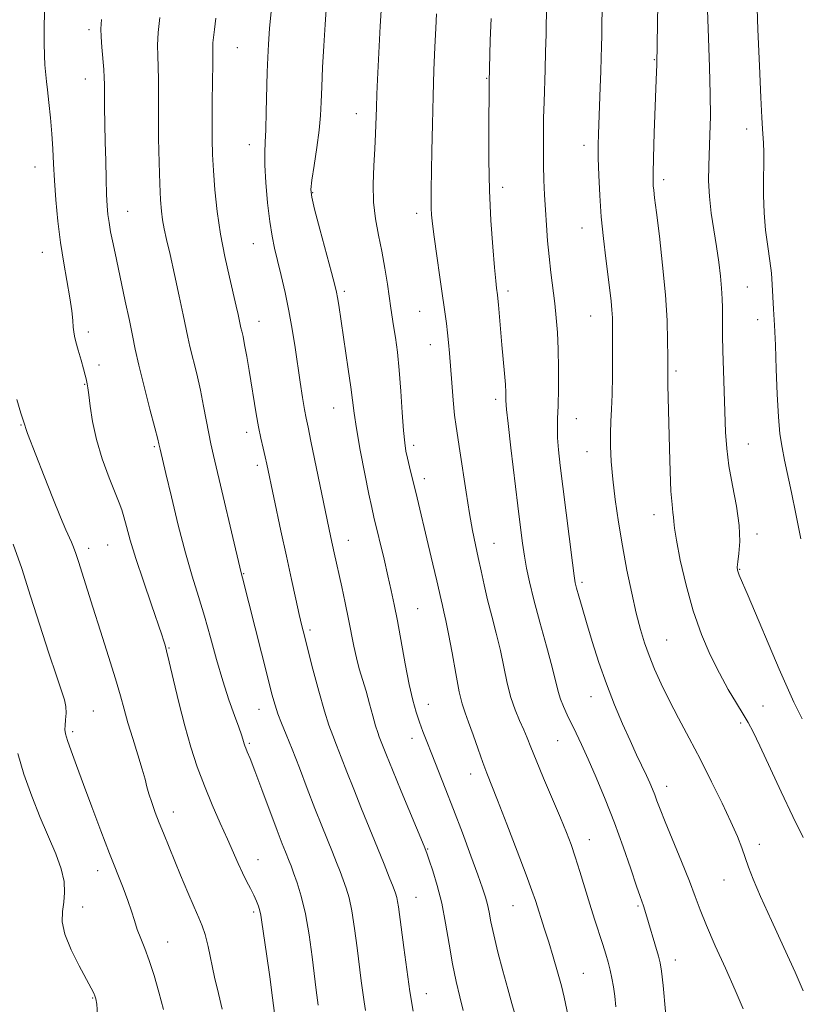
# Model space of a CAD drawing. Extents: x 2162300 to 2165200, y 289800 to 292700.
# Drawn here: x 2164643 to 2164832, y 290229 to 290469 of the extents above; entities that cross this region are included whole.
import ezdxf

# ---------------------------------------------------------------- set-up
doc = ezdxf.new("R2010")
doc.units = 0
doc.header["$MEASUREMENT"] = 0
for name, color, linetype, lineweight in [('CONTOUR INDEX', 41, 'Continuous', 13), ('CONTOUR INTERMEDIATE', 44, 'Continuous', 0), ('SPOT ELEVATION DTM', 2, 'Continuous', 13)]:
    doc.layers.add(name, color=color, linetype=linetype, lineweight=lineweight)

msp = doc.modelspace()

# ---------------------------------------------------------------- linework, layer by layer
at = {"layer": 'CONTOUR INDEX', "flags": 128}
for points, elevation in [([(2164784.455, 290473.793), (2164784.356, 290464.672), (2164784.315, 290462.062), (2164784.25, 290459.314), (2164784.146, 290456.046), (2164783.996, 290452.047), (2164783.552, 290440.843), (2164783.497, 290438.076), (2164783.523, 290434.892), (2164783.645, 290430.754), (2164783.884, 290425.866), (2164784.261, 290420.62), (2164784.775, 290415.3911), (2164785.351, 290410.496), (2164786.326, 290402.834), (2164786.639, 290400.161), (2164786.844, 290398.014), (2164786.955, 290396.121), (2164786.998, 290393.964), (2164787.003, 290390.961), (2164786.992, 290386.766), (2164786.955, 290381.995), (2164786.874, 290377.502), (2164786.743, 290373.912), (2164786.606, 290370.945), (2164786.518, 290368.094), (2164786.531, 290364.919), (2164786.691, 290361.24), (2164787.043, 290356.946), (2164787.619, 290351.978), (2164788.404, 290346.489), (2164789.371, 290340.686), (2164790.482, 290334.809), (2164791.647, 290329.227), (2164792.766, 290324.341), (2164793.777, 290320.41), (2164794.767, 290317.13), (2164795.863, 290314.052), (2164797.1791, 290310.794), (2164798.78, 290307.217), (2164800.718, 290303.246), (2164803.017, 290298.83), (2164805.589, 290294.003), (2164808.316, 290288.825), (2164811.062, 290283.424), (2164813.617, 290278.207), (2164815.75, 290273.653), (2164817.304, 290270.1), (2164818.4, 290267.329), (2164819.236, 290264.9849), (2164820.033, 290262.656), (2164821.137, 290259.725), (2164822.917, 290255.523), (2164825.574, 290249.695), (2164828.607, 290243.156), (2164831.342, 290237.135), (2164833.265, 290232.587)], 1040), ([(2164649.057, 290472.258), (2164648.919, 290467.192), (2164648.896, 290462.949), (2164648.981, 290459.795), (2164649.1259, 290457.572), (2164649.508, 290453.486), (2164649.718, 290451.477), (2164650.0549, 290448.43), (2164650.449, 290444.699), (2164650.798, 290440.816), (2164651.034, 290437.16), (2164651.215, 290433.499), (2164651.433, 290429.448), (2164651.768, 290424.744), (2164652.247, 290419.609), (2164652.885, 290414.388), (2164653.6689, 290409.398), (2164655.163, 290400.956), (2164655.614, 290397.841), (2164655.869, 290395.486), (2164656.0059, 290393.817), (2164656.109, 290392.693), (2164656.28, 290391.689), (2164656.63, 290390.308), (2164657.218, 290388.23), (2164657.909, 290385.84), (2164658.518, 290383.696), (2164658.907, 290382.222), (2164659.121, 290381.3), (2164659.378, 290380.076), (2164659.5369, 290379.118), (2164659.754, 290377.401), (2164660.074, 290374.63), (2164660.638, 290370.939), (2164661.6089, 290366.567), (2164663.06, 290361.822), (2164664.701, 290357.28), (2164666.153, 290353.584), (2164667.137, 290351.146), (2164667.78, 290349.451), (2164668.311, 290347.754), (2164668.946, 290345.399), (2164669.854, 290342.099), (2164671.195, 290337.655), (2164673.021, 290332.104), (2164674.973, 290326.411), (2164677.525, 290319.06), (2164677.944, 290317.811), (2164678.316, 290316.585), (2164678.674, 290315.211), (2164679.32, 290312.511), (2164680.333, 290308.122), (2164681.624, 290302.662), (2164683.062, 290296.9969), (2164684.55, 290291.804), (2164686.124, 290287.023), (2164687.856, 290282.406), (2164689.772, 290277.795), (2164691.711, 290273.382), (2164693.463, 290269.451), (2164696.039, 290263.54), (2164697.075, 290261.274), (2164698.088, 290259.256), (2164699.044, 290257.447), (2164699.874, 290255.839), (2164700.523, 290254.423), (2164701.002, 290253.179), (2164701.337, 290252.088), (2164701.574, 290251.01), (2164701.837, 290249.333), (2164702.9529, 290241.589), (2164703.742, 290236.043), (2164704.4279, 290230.94), (2164704.857, 290227.222)], 1020), ([(2164717.538, 290472.152), (2164717.1761, 290467.412), (2164716.848, 290462.189), (2164716.565, 290456.933), (2164716.349, 290452.252), (2164716.1989, 290448.531), (2164716.018, 290445.266), (2164715.688, 290441.728), (2164715.141, 290437.461), (2164714.512, 290433.096), (2164713.987, 290429.539), (2164713.741, 290427.313), (2164713.911, 290425.427), (2164714.619, 290422.51), (2164715.8991, 290417.681), (2164718.731, 290407.094), (2164719.533, 290404.051), (2164719.941, 290402.3459), (2164720.185, 290401.01), (2164720.465, 290399.205), (2164722.81, 290383.616), (2164723.419, 290379.264), (2164724.196, 290372.96), (2164724.776, 290369.19), (2164725.718, 290363.981), (2164726.825, 290358.245), (2164727.818, 290353.2921), (2164728.4999, 290350.02), (2164729.025, 290347.698), (2164731.481, 290337.49), (2164732.447, 290333.417), (2164733.2569, 290329.905), (2164733.983, 290326.494), (2164734.746, 290322.4929), (2164736.601, 290312.035), (2164737.565, 290307.069), (2164738.462, 290303.2291), (2164739.303, 290300.318), (2164740.116, 290297.919), (2164740.944, 290295.638), (2164741.888, 290293.148), (2164743.062, 290290.141), (2164746.3369, 290281.852), (2164748.35, 290276.656), (2164750.503, 290270.972), (2164752.565, 290265.4321), (2164754.275, 290260.78), (2164755.441, 290257.537), (2164756.1669, 290255.333), (2164756.629, 290253.576), (2164757.001, 290251.715), (2164757.447, 290249.3699), (2164758.128, 290246.201), (2164759.144, 290242.044), (2164760.349, 290237.4329), (2164761.534, 290233.079), (2164762.526, 290229.558), (2164763.822, 290225.07)], 1030)]:
    msp.add_lwpolyline(points, dxfattribs=dict(at, elevation=elevation))
at = {"layer": 'CONTOUR INTERMEDIATE', "flags": 128}
for points, elevation in [([(2164822.01, 290473.933), (2164822.303, 290466.1209), (2164822.67, 290457.311), (2164823.01, 290449.664), (2164823.244, 290444.7849), (2164823.398, 290442.06), (2164823.642, 290438.542), (2164823.7351, 290436.36), (2164823.7539, 290433.549), (2164823.686, 290429.98), (2164823.644, 290425.8851), (2164823.777, 290421.588), (2164824.176, 290417.384), (2164824.718, 290413.456), (2164825.223, 290409.956), (2164825.558, 290406.959), (2164825.764, 290404.216), (2164826.1231, 290398.183), (2164826.3399, 290394.298), (2164826.556, 290389.478), (2164826.76, 290383.656), (2164826.984, 290377.556), (2164827.271, 290372.099), (2164827.658, 290367.937), (2164828.156, 290364.645), (2164828.774, 290361.527), (2164830.421, 290353.689), (2164831.503, 290348.489), (2164832.747, 290342.384)], 1046), ([(2164704.126, 290471.339), (2164703.689, 290466.379), (2164703.398, 290462.593), (2164703.222, 290459.369), (2164703.104, 290455.755), (2164702.876, 290446.149), (2164702.738, 290441.809), (2164702.587, 290438.753), (2164702.492, 290436.251), (2164702.541, 290433.233), (2164702.794, 290428.963), (2164703.209, 290424.066), (2164703.719, 290419.5), (2164704.275, 290415.952), (2164704.902, 290413.014), (2164705.644, 290410.001), (2164706.522, 290406.384), (2164707.462, 290402.249), (2164708.365, 290397.8379), (2164709.158, 290393.3619), (2164709.859, 290388.92), (2164711.134, 290380.4479), (2164711.708, 290376.774), (2164712.19, 290373.845), (2164712.579, 290371.717), (2164713.03, 290369.511), (2164713.743, 290366.118), (2164718.572, 290342.714), (2164719.364, 290339.061), (2164721.208, 290330.796), (2164722.07, 290326.853), (2164722.885, 290322.941), (2164724.162, 290316.3411), (2164724.777, 290313.52), (2164725.484, 290310.8559), (2164727.112, 290305.381), (2164727.9671, 290302.347), (2164728.77, 290299.415), (2164729.444, 290296.999), (2164729.944, 290295.379), (2164730.34, 290294.284), (2164732.083, 290289.848), (2164733.526, 290286.285), (2164735.67, 290281.089), (2164741.226, 290267.723), (2164741.88, 290266.055), (2164742.468, 290264.395), (2164743.345, 290261.794), (2164744.424, 290258.223), (2164745.506, 290253.886), (2164746.441, 290249.018), (2164747.275, 290243.978), (2164748.1, 290239.156), (2164748.98, 290234.866), (2164749.862, 290231.119), (2164750.667, 290227.851)], 1028), ([(2164770.951, 290472.25), (2164770.828, 290465.025), (2164770.732, 290460.721), (2164770.615, 290456.4), (2164770.356, 290448.481), (2164770.254, 290444.678), (2164770.197, 290440.8229), (2164770.19, 290436.964), (2164770.232, 290433.182), (2164770.327, 290429.532), (2164770.472, 290425.9521), (2164770.669, 290422.348), (2164770.917, 290418.65), (2164771.223, 290414.857), (2164771.596, 290410.993), (2164772.033, 290407.092), (2164772.936, 290399.583), (2164773.31, 290396.115), (2164773.595, 290392.5481), (2164773.776, 290388.5), (2164773.844, 290383.7781), (2164773.8219, 290378.937), (2164773.743, 290374.719), (2164773.644, 290371.635), (2164773.588, 290369.259), (2164773.647, 290366.932), (2164773.88, 290364.05), (2164774.304, 290360.22), (2164774.926, 290355.107), (2164777.224, 290336.614), (2164777.644, 290333.419), (2164777.927, 290331.73), (2164778.257, 290330.406), (2164778.791, 290328.484), (2164779.583, 290325.7241), (2164780.663, 290322.0619), (2164782.042, 290317.514), (2164783.678, 290312.409), (2164785.511, 290307.157), (2164787.469, 290302.12), (2164789.43, 290297.487), (2164791.2601, 290293.403), (2164792.846, 290289.977), (2164795.234, 290284.914), (2164796.054, 290283.115), (2164796.694, 290281.619), (2164797.2299, 290280.255), (2164797.768, 290278.7931), (2164798.532, 290276.767), (2164799.776, 290273.649), (2164803.757, 290264.054), (2164805.673, 290259.295), (2164807.073, 290255.56), (2164808.2859, 290252.255), (2164809.8, 290248.471), (2164811.95, 290243.584), (2164814.434, 290238.096), (2164816.798, 290232.792), (2164818.6969, 290228.25)], 1038), ([(2164797.994, 290472.465), (2164797.721, 290457.631), (2164797.604, 290453.952), (2164797.134, 290441.078), (2164796.924, 290434.9869), (2164796.825, 290431.186), (2164796.82, 290429.225), (2164796.877, 290428.187), (2164796.9809, 290427.165), (2164797.207, 290425.299), (2164797.651, 290421.738), (2164798.355, 290415.977), (2164799.154, 290408.89), (2164799.829, 290401.697), (2164800.218, 290395.4339), (2164800.376, 290390.404), (2164800.4129, 290386.727), (2164800.421, 290384.429), (2164800.4101, 290382.483), (2164800.3941, 290381.963), (2164800.387, 290381.214), (2164800.406, 290379.861), (2164800.806, 290364.401), (2164800.972, 290358.802), (2164801.181, 290354.022), (2164801.431, 290350.799), (2164801.669, 290348.856), (2164801.829, 290347.662), (2164801.891, 290346.643), (2164802.038, 290345.046), (2164802.499, 290342.072), (2164803.451, 290337.221), (2164804.849, 290331.173), (2164806.595, 290324.906), (2164808.59, 290319.219), (2164810.739, 290314.203), (2164812.946, 290309.768), (2164815.106, 290305.857), (2164817.076, 290302.527), (2164818.7, 290299.866), (2164819.93, 290297.79), (2164821.125, 290295.532), (2164822.748, 290292.156), (2164827.943, 290280.968), (2164830.802, 290274.9489), (2164833.326, 290269.861)], 1042), ([(2164676.993, 290469.033), (2164676.609, 290465.397), (2164676.484, 290462.386), (2164676.536, 290459.761), (2164676.632, 290457.084), (2164676.671, 290453.958), (2164676.67, 290450.132), (2164676.679, 290445.392), (2164676.737, 290439.713), (2164676.8439, 290433.819), (2164676.989, 290428.624), (2164677.166, 290424.801), (2164677.393, 290422.063), (2164677.696, 290419.884), (2164678.105, 290417.74), (2164678.684, 290415.118), (2164679.502, 290411.505), (2164680.578, 290406.658), (2164681.723, 290401.402), (2164682.697, 290396.83), (2164683.802, 290391.443), (2164684.324, 290389.149), (2164685.975, 290382.478), (2164686.878, 290378.56), (2164687.668, 290374.68), (2164688.893, 290368.031), (2164689.398, 290365.516), (2164690.035, 290362.6911), (2164696.746, 290334.191), (2164697.0849, 290332.986), (2164703.229, 290308.667), (2164704.258, 290304.657), (2164705.004, 290301.988), (2164705.713, 290299.887), (2164706.597, 290297.657), (2164707.737, 290294.911), (2164709.182, 290291.337), (2164710.938, 290286.786), (2164712.847, 290281.747), (2164714.708, 290276.875), (2164716.357, 290272.689), (2164718.969, 290266.2619), (2164719.969, 290263.766), (2164720.8221, 290261.579), (2164721.5851, 290259.576), (2164722.306, 290257.579), (2164723.001, 290255.2031), (2164723.677, 290252.01), (2164724.335, 290247.764), (2164724.949, 290243.035), (2164725.9299, 290235.0291), (2164726.3, 290232.235), (2164726.635, 290229.921), (2164726.964, 290227.8011)], 1024), ([(2164690.617, 290468.95), (2164690.29, 290466.14), (2164690.0551, 290464.244), (2164689.915, 290462.952), (2164689.868, 290461.883), (2164689.872, 290457.758), (2164689.831, 290453.553), (2164689.77, 290448.485), (2164689.724, 290443.544), (2164689.729, 290439.444), (2164689.8221, 290435.78), (2164690.038, 290431.868), (2164690.415, 290427.1941), (2164690.987, 290421.926), (2164691.789, 290416.407), (2164692.817, 290410.981), (2164693.914, 290406.026), (2164695.588, 290398.952), (2164696.039, 290396.958), (2164696.736, 290393.69), (2164696.939, 290392.853), (2164697.233, 290391.548), (2164697.6311, 290389.55), (2164698.137, 290386.7309), (2164698.713, 290383.335), (2164700.44, 290372.749), (2164701, 290369.633), (2164701.568, 290366.8539), (2164702.111, 290364.435), (2164702.588, 290362.383), (2164702.99, 290360.583), (2164706.435, 290344.333), (2164707.754, 290338.202), (2164708.982, 290332.577), (2164710.0471, 290327.777), (2164710.895, 290324.022), (2164711.525, 290321.321), (2164712.137, 290318.847), (2164712.982, 290315.56), (2164714.223, 290310.798), (2164715.667, 290305.394), (2164717.029, 290300.553), (2164718.108, 290297.1441), (2164719.018, 290294.6759), (2164719.955, 290292.3201), (2164721.0871, 290289.393), (2164722.465, 290285.798), (2164724.117, 290281.5799), (2164726.0289, 290276.85), (2164729.913, 290267.366), (2164731.503, 290263.403), (2164732.755, 290260.211), (2164733.662, 290257.861), (2164734.233, 290256.343), (2164734.567, 290255.315), (2164734.779, 290254.353), (2164734.9809, 290253.037), (2164736.268, 290243.179), (2164737.001, 290237.822), (2164737.778, 290232.439), (2164738.522, 290227.684)], 1026), ([(2164730.784, 290470.766), (2164730.565, 290466.941), (2164729.901, 290454.03), (2164729.739, 290450.483), (2164729.614, 290447.217), (2164729.413, 290440.775), (2164729.246, 290437.143), (2164729.006, 290433.0141), (2164728.841, 290428.611), (2164728.94, 290424.248), (2164729.4261, 290420.155), (2164730.171, 290416.227), (2164730.983, 290412.2751), (2164731.702, 290408.208), (2164732.298, 290404.32), (2164733.144, 290398.495), (2164733.82, 290394.176), (2164734.2501, 290391.352), (2164734.723, 290387.78), (2164735.182, 290383.392), (2164735.582, 290378.269), (2164735.924, 290373.105), (2164736.224, 290368.743), (2164736.501, 290365.771), (2164736.802, 290363.751), (2164737.179, 290361.989), (2164737.668, 290359.93), (2164739.513, 290352.38), (2164742.221, 290341.048), (2164743.345, 290336.289), (2164744.298, 290332.202), (2164745.333, 290327.589), (2164745.656, 290326.2), (2164746.03, 290324.698), (2164746.5189, 290322.575), (2164747.171, 290319.331), (2164748.002, 290314.74), (2164748.909, 290309.669), (2164749.76, 290305.26), (2164750.473, 290302.301), (2164751.169, 290300.173), (2164752.018, 290297.906), (2164753.127, 290294.8071), (2164754.357, 290291.293), (2164755.5031, 290288.058), (2164756.46, 290285.498), (2164759.06, 290278.907), (2164761.311, 290273.122), (2164763.829, 290266.569), (2164766.01, 290260.804), (2164767.411, 290256.965), (2164768.239, 290254.533), (2164770.483, 290247.5789), (2164771.493, 290244.403), (2164772.589, 290240.843), (2164773.658, 290237.208), (2164774.568, 290233.867), (2164775.241, 290231.043), (2164776.472, 290225.317)], 1032), ([(2164744.201, 290469.938), (2164744.057, 290466.471), (2164743.854, 290461.892), (2164743.619, 290456.3069), (2164743.396, 290449.948), (2164743.222, 290443.143), (2164743.096, 290436.594), (2164742.959, 290427.23), (2164742.944, 290424.649), (2164742.97, 290422.793), (2164743.053, 290421.093), (2164743.254, 290418.949), (2164743.6491, 290415.755), (2164744.273, 290411.174), (2164745.01, 290405.961), (2164746.629, 290394.755), (2164746.921, 290392.459), (2164747.163, 290390.141), (2164747.392, 290387.493), (2164747.942, 290380.286), (2164748.276, 290376.134), (2164748.625, 290372.468), (2164748.981, 290369.695), (2164749.929, 290363.836), (2164751.418, 290353.765), (2164752.23, 290348.605), (2164752.992, 290344.413), (2164753.703, 290340.98), (2164754.381, 290337.8591), (2164755.053, 290334.665), (2164755.779, 290331.269), (2164756.6301, 290327.6), (2164757.641, 290323.627), (2164758.7181, 290319.466), (2164759.735, 290315.27), (2164761.417, 290307.344), (2164762.2999, 290303.865), (2164763.336, 290300.844), (2164764.4229, 290298.257), (2164765.412, 290296.053), (2164766.232, 290294.086), (2164767.121, 290291.833), (2164768.396, 290288.681), (2164770.247, 290284.273), (2164774.323, 290274.671), (2164775.796, 290271.0859), (2164776.921, 290268.131), (2164777.944, 290265.131), (2164779.0609, 290261.583), (2164781.474, 290253.703), (2164782.642, 290250.014), (2164784.633, 290243.884), (2164785.373, 290241.554), (2164785.961, 290239.5559), (2164786.441, 290237.675), (2164786.8511, 290235.724), (2164787.208, 290233.626), (2164787.525, 290231.331), (2164787.827, 290228.763)], 1034), ([(2164757.52, 290468.821), (2164757.3, 290463.561), (2164757.039, 290453.267), (2164756.952, 290441.246), (2164756.969, 290434.4409), (2164757.122, 290427.043), (2164757.458, 290419.795), (2164757.893, 290413.341), (2164758.3059, 290408.303), (2164758.605, 290405.099), (2164758.8, 290403.33), (2164759.02, 290401.725), (2164759.121, 290400.824), (2164759.268, 290399.231), (2164760.092, 290389.569), (2164760.7259, 290382.593), (2164760.952, 290379.894), (2164761.071, 290378.0091), (2164761.1061, 290376.797), (2164761.099, 290376.037), (2164761.227, 290373.854), (2164761.6039, 290370.444), (2164762.302, 290364.522), (2164764.007, 290350.427), (2164764.651, 290345.193), (2164765.149, 290341.345), (2164765.6, 290338.251), (2164766.109, 290335.298), (2164766.815, 290331.938), (2164767.867, 290327.642), (2164769.3299, 290322.154), (2164770.927, 290316.307), (2164772.298, 290311.209), (2164773.773, 290305.325), (2164774.324, 290303.504), (2164775.063, 290301.654), (2164775.984, 290299.664), (2164778.156, 290295.211), (2164779.461, 290292.439), (2164781.056, 290288.9069), (2164783.008, 290284.408), (2164785.191, 290279.1411), (2164787.429, 290273.404), (2164789.55, 290267.562), (2164791.391, 290262.225), (2164792.797, 290258.065), (2164793.669, 290255.53), (2164794.469, 290253.257), (2164794.793, 290252.227), (2164798.149, 290241.065), (2164798.5871, 290239.388), (2164798.891, 290237.432), (2164799.252, 290233.923), (2164800.453, 290221.295)], 1036), ([(2164810.069, 290470.934), (2164810.273, 290464.072), (2164810.5239, 290456.975), (2164810.709, 290450.432), (2164810.745, 290445.038), (2164810.659, 290440.596), (2164810.368, 290433.039), (2164810.327, 290429.381), (2164810.498, 290425.59), (2164810.946, 290421.573), (2164811.566, 290417.46), (2164812.213, 290413.4369), (2164812.765, 290409.672), (2164813.19, 290406.26), (2164813.481, 290403.279), (2164813.6401, 290400.76), (2164813.702, 290398.5661), (2164813.712, 290396.513), (2164813.71, 290394.3711), (2164813.729, 290391.729), (2164813.801, 290388.126), (2164813.943, 290383.3149), (2164814.447, 290368.326), (2164814.709, 290364.355), (2164815.242, 290360.176), (2164816.121, 290355.37), (2164817.078, 290350.3259), (2164817.757, 290345.636), (2164817.907, 290341.791), (2164817.702, 290338.861), (2164817.419, 290336.814), (2164817.284, 290335.568), (2164817.314, 290334.843), (2164817.47, 290334.3119), (2164817.774, 290333.572), (2164819.909, 290328.576), (2164827.461, 290310.778), (2164829.375, 290306.363), (2164831.051, 290302.738), (2164833.058, 290298.726)], 1044), ([(2164662.872, 290468.582), (2164662.727, 290466.326), (2164662.76, 290464.412), (2164662.938, 290461.873), (2164663.393, 290456.41), (2164663.509, 290454.486), (2164663.553, 290452.766), (2164663.576, 290450.5699), (2164663.62, 290447.3869), (2164663.776, 290438.872), (2164663.877, 290434.215), (2164663.987, 290429.8149), (2164664.106, 290426.095), (2164664.239, 290423.331), (2164664.418, 290421.201), (2164664.684, 290419.236), (2164665.08, 290416.992), (2164665.656, 290414.123), (2164666.466, 290410.31), (2164668.645, 290400.181), (2164669.635, 290395.439), (2164670.361, 290391.78), (2164671.0241, 290388.507), (2164671.911, 290384.607), (2164673.2, 290379.45), (2164674.628, 290373.941), (2164675.826, 290369.364), (2164676.518, 290366.674), (2164676.807, 290365.486), (2164677.084, 290364.216), (2164678.476, 290358.31), (2164679.821, 290352.652), (2164681.504, 290345.78), (2164683.269, 290339.014), (2164684.91, 290333.343), (2164686.433, 290328.437), (2164687.897, 290323.633), (2164689.353, 290318.447), (2164690.82, 290313.087), (2164692.3091, 290307.933), (2164693.8029, 290303.336), (2164695.161, 290299.51), (2164696.217, 290296.637), (2164696.856, 290294.808), (2164697.18, 290293.761), (2164697.489, 290292.643), (2164697.664, 290292.135), (2164697.906, 290291.533), (2164698.274, 290290.668), (2164698.936, 290289.044), (2164700.084, 290286.082), (2164701.8071, 290281.505), (2164705.53, 290271.547), (2164706.753, 290268.344), (2164707.522, 290266.395), (2164708.435, 290264.129), (2164708.8879, 290262.948), (2164709.508, 290261.292), (2164710.371, 290258.877), (2164711.377, 290255.584), (2164712.382, 290251.331), (2164713.261, 290246.194), (2164713.991, 290240.864), (2164714.994, 290232.813), (2164715.481, 290229.147)], 1022), ([(2164642.26, 290376.245), (2164643.295, 290372.986), (2164644.202, 290370.025), (2164644.4679, 290369.231), (2164644.924, 290368.014), (2164648.936, 290357.675), (2164651.03, 290352.327), (2164652.894, 290347.677), (2164654.193, 290344.619), (2164655.588, 290341.59), (2164656.0729, 290340.384), (2164656.59, 290338.895), (2164657.235, 290336.905), (2164660.756, 290325.844), (2164662.628, 290320.005), (2164664.582, 290313.8541), (2164666.268, 290308.382), (2164667.451, 290304.278), (2164668.341, 290301.014), (2164669.263, 290297.759), (2164670.44, 290293.934), (2164671.696, 290289.958), (2164672.756, 290286.499), (2164673.431, 290284.023), (2164673.882, 290282.185), (2164674.3569, 290280.433), (2164675.048, 290278.339), (2164675.923, 290275.954), (2164676.893, 290273.448), (2164677.905, 290270.914), (2164682.067, 290260.725), (2164683.802, 290256.535), (2164685.34, 290252.928), (2164686.481, 290250.384), (2164687.3191, 290248.408), (2164688.02, 290246.261), (2164688.729, 290243.374), (2164690.33, 290235.955), (2164691.241, 290231.971), (2164692.1271, 290228.189)], 1018), ([(2164641.434, 290341.127), (2164643.47, 290335.189), (2164645.65, 290328.512), (2164650.092, 290314.646), (2164651.892, 290309.147), (2164653.135, 290305.529), (2164653.87, 290303.2959), (2164654.205, 290301.67), (2164654.25, 290300.041), (2164654.136, 290298.451), (2164653.996, 290297.106), (2164653.957, 290296.097), (2164654.128, 290295.045), (2164654.609, 290293.456), (2164655.486, 290290.92), (2164656.772, 290287.358), (2164658.465, 290282.778), (2164660.519, 290277.297), (2164662.727, 290271.48), (2164664.839, 290266.003), (2164668.1221, 290257.644), (2164669.271, 290254.554), (2164670.132, 290251.959), (2164670.839, 290249.6831), (2164671.55, 290247.547), (2164672.394, 290245.367), (2164673.373, 290242.916), (2164674.458, 290239.959), (2164675.6151, 290236.35), (2164676.795, 290232.295), (2164677.945, 290228.088)], 1016), ([(2164642.519, 290290.309), (2164644.032, 290285.254), (2164645.92, 290279.901), (2164647.9829, 290274.693), (2164651.794, 290265.865), (2164653.092, 290262.278), (2164653.75, 290259.198), (2164653.887, 290256.52), (2164653.69, 290254.126), (2164653.382, 290251.858), (2164653.334, 290249.391), (2164653.953, 290246.362), (2164655.4731, 290242.598), (2164657.442, 290238.68), (2164660.382, 290233.259), (2164660.9771, 290232.077), (2164661.274, 290231.3829), (2164661.485, 290230.692), (2164661.688, 290229.383), (2164661.9221, 290226.802)], 1014)]:
    msp.add_lwpolyline(points, dxfattribs=dict(at, elevation=elevation))
at = {"layer": 'SPOT ELEVATION DTM'}
for p in [(2164659.8, 290466.15, 1021.6), (2164695.89, 290461.77, 1026.9), (2164797.13, 290458.84, 1041.9), (2164658.96, 290454.13, 1021.3), (2164756.38, 290454.29, 1035.9), (2164724.74, 290445.74, 1031.3), (2164819.55, 290441.96, 1045.3), (2164698.79, 290438.21, 1027.4), (2164780.04, 290438.04, 1039.5), (2164646.74, 290432.77, 1019.3), (2164799.4, 290429.7, 1042.4), (2164714.12, 290426.54, 1030.1), (2164760.27, 290427.84, 1036.5), (2164669.24, 290421.97, 1022.8), (2164739.43, 290421.49, 1033.5), (2164779.54, 290417.91, 1039.3), (2164699.7, 290414.14, 1027.2), (2164648.47, 290412.01, 1019.3), (2164721.81, 290402.51, 1030.3), (2164761.57, 290402.65, 1036.4), (2164819.7, 290403.64, 1044.9), (2164740.16, 290397.65, 1033.1), (2164701.08, 290395.28, 1026.7), (2164781.65, 290396.54, 1039.2), (2164822.27, 290395.63, 1045.3), (2164659.63, 290392.68, 1020.4), (2164742.74, 290389.6, 1033.3), (2164662.23, 290384.62, 1020.6), (2164802.44, 290383.23, 1042.3), (2164658.74, 290379.94, 1019.9), (2164758.57, 290376.3, 1035.6), (2164719.24, 290374.21, 1029.2), (2164778.22, 290371.61, 1038.7), (2164643.33, 290370.07, 1017.9), (2164698.12, 290368.31, 1025.5), (2164675.69, 290364.79, 1021.8), (2164738.7, 290365.14, 1032.4), (2164780.77, 290363.62, 1039.2), (2164819.99, 290365.47, 1044.8), (2164700.69, 290360.27, 1025.6), (2164741.29, 290357.07, 1032.5), (2164797.05, 290348.27, 1041.4), (2164722.84, 290342.04, 1028.7), (2164822.04, 290343.59, 1044.4), (2164659.77, 290340.15, 1018.5), (2164664.36, 290340.92, 1019.1), (2164758.22, 290341.32, 1034.8), (2164817.89, 290335.05, 1044.1), (2164697.42, 290333.95, 1024.1), (2164779.53, 290331.83, 1038.3), (2164739.62, 290325.43, 1030.9), (2164713.49, 290320.26, 1026.3), (2164679.28, 290315.89, 1020.1), (2164800.11, 290317.86, 1040.9), (2164781.73, 290304.09, 1037.3), (2164742.27, 290302.18, 1030.7), (2164823.55, 290301.8, 1042.9), (2164660.86, 290300.63, 1016.9), (2164701.14, 290301, 1023.3), (2164818.08, 290297.71, 1041.7), (2164655.84, 290295.54, 1016.3), (2164698.78, 290292.73, 1022.2), (2164738.27, 290293.99, 1029.4), (2164773.62, 290293.35, 1035.1), (2164752.51, 290285.29, 1031.4), (2164800.17, 290282.31, 1038.6), (2164680.34, 290276.04, 1018.6), (2164781.33, 290269.33, 1034.7), (2164822.64, 290268.24, 1040.5), (2164742.09, 290267.06, 1028.1), (2164700.91, 290264.44, 1020.7), (2164661.9, 290261.81, 1015.4), (2164814.05, 290259.51, 1039.2), (2164739.22, 290255.29, 1026.8), (2164658.3, 290252.95, 1014.8), (2164699.85, 290251.74, 1019.7), (2164762.79, 290253.28, 1031.1), (2164793.19, 290253.21, 1035.8), (2164678.89, 290244.48, 1016.7), (2164802.27, 290240.1, 1036.6), (2164779.88, 290236.86, 1032.9), (2164660.7, 290230.84, 1013.9), (2164741.76, 290231.94, 1026.7)]:
    msp.add_point(p, dxfattribs=at)

doc.saveas('drawing.dxf')
